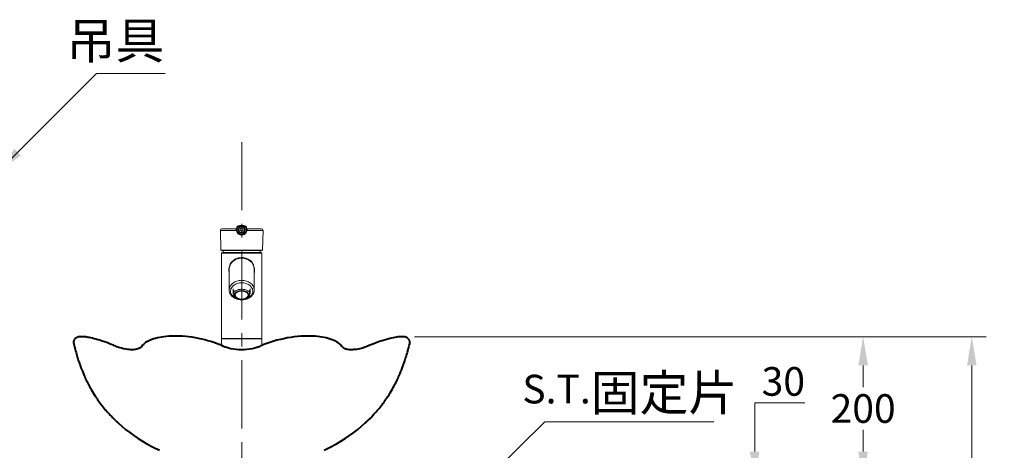
# Model space of a CAD drawing. Units: millimetres. Extents: x 11847 to 15396, y -1306 to 2134.
# Drawn here: x 12677 to 14052, y -253 to 349 of the extents above; entities that cross this region are included whole.
import ezdxf

# ---------------------------------------------------------------- set-up
doc = ezdxf.new("R2010")
doc.units = ezdxf.units.MM
doc.header["$LTSCALE"] = 3
doc.linetypes.add('CENTER', pattern=[50.8, 31.75, -6.35, 6.35, -6.35])
doc.linetypes.add('DASHED', pattern=[19.05, 12.7, -6.35])
doc.layers.get('0').update_dxf_attribs({"lineweight": 40})
for name, color, linetype, lineweight in [('BODY', 7, 'Continuous', 40), ('CEN', 1, 'CENTER', 9), ('dim', 2, 'Continuous', 13), ('fitting', 6, 'Continuous', 20), ('hidden', 3, 'DASHED', 20)]:
    doc.layers.add(name, color=color, linetype=linetype, lineweight=lineweight)
doc.styles.add('ad', font='txt.shx', dxfattribs={"height": 40, "bigfont": 'chineset.shx'})
doc.dimstyles.new('ad', dxfattribs={"dimtxt": 40, "dimasz": 40, "dimexe": 20, "dimexo": 15, "dimgap": 10, "dimtad": 1, "dimtih": 1, "dimtoh": 1, "dimdec": 0, "dimzin": 0, "dimdsep": 46, "dimtxsty": 'ad', "dimcen": 0, "dimclrd": 256, "dimclre": 256, "dimclrt": 256, "dimadec": 0, "dimazin": 0, "dimtfac": 1, "dimtdec": 0, "dimtmove": 0, "dimatfit": 3, "dimfxl": 0, "dimtolj": 1, "dimtzin": 0, "dimlwd": -1, "dimlwe": -1, "dimarcsym": 0})

# ---------------------------------------------------------------- blocks, each defined once
blk = doc.blocks.new('*D19')
at = {"layer": 'Defpoints', "color": 0}
for p in [(13606.9, -294.4), (13703.3, -294.4), (13606.9, -324.4)]:
    blk.add_point(p, dxfattribs=at)
at = {"layer": 'dim'}
for p, q in [((13703.3, -254.4), (13703.3, -186.4)), ((13703.3, -186.4), (13773.3, -186.4)), ((13621.9, -294.4), (13723.3, -294.4)), ((13703.3, -324.4), (13703.3, -294.4)), ((13621.9, -324.4), (13723.3, -324.4)), ((13703.3, -364.4), (13703.3, -404.4))]:
    blk.add_line(p, q, dxfattribs=at)
for points in [[(13696.6, -254.4), (13709.9, -254.4), (13703.3, -294.4)], [(13696.6, -364.4), (13709.9, -364.4), (13703.3, -324.4)]]:
    blk.add_solid(points, dxfattribs=at)
at = {"layer": 'dim', "insert": (13743.3, -156.4), "char_height": 40, "attachment_point": 5, "style": 'ad'}
blk.add_mtext('\\A1;30', dxfattribs=at)
blk = doc.blocks.new('NEW-A')
at = {"layer": 'hidden'}
h = blk.add_hatch(color=256, dxfattribs=at)
h.paths.add_polyline_path([(-6.7, -249.6), (-6.6, -249.5), (-6.4, -249.4), (-6.2, -249.4), (-6, -249.4), (-4.1, -242.5), (-4.7, -242.5)])
h.paths.add_polyline_path([(-3.8, -250.5), (-3.7, -250.5), (-3.7, -250.4), (-3.6, -250.3), (-3.5, -250.3), (-3.5, -250.2), (-3.6, -250.4), (-3.6, -250.4), (-4.1, -252.5), (-3.4, -252.5), (-2.1, -247.5), (-2.7, -247.5), (-2.7, -247.5), (-2.8, -247.6), (-2.9, -247.7), (-2.9, -247.8), (-3.4, -249.7), (-3.5, -249.7), (-3.5, -249.8), (-5.8, -249.8), (-5.9, -249.8), (-6.1, -249.9), (-6.3, -249.9), (-6.5, -250.1), (-6.6, -250.1), (-6.7, -250.2), (-6.9, -250.5), (-7, -250.6), (-7, -250.8), (-7.5, -252.5), (-6.8, -252.5), (-6.3, -250.7), (-6.2, -250.5)])
h.paths.add_polyline_path([(-1.5, -248.6), (-2, -250.6), (-2.1, -250.7), (-2.1, -250.9), (-2.1, -251.1), (-2.1, -251.2), (-2, -251.4), (-2, -251.5), (-1.9, -251.7), (-1.8, -251.8), (-1.7, -252), (-1.6, -252.1), (-1.5, -252.2), (-1.4, -252.3), (-1.2, -252.4), (-1, -252.4), (-0.9, -252.5), (-0.6, -252.5), (1.4, -252.5), (1.5, -251.8), (-1.2, -251.8), (-1.5, -251.6), (-1.5, -251.3), (-0.7, -248.3), (-0.6, -248.2), (2.3, -248.2), (2.3, -248.2), (2.4, -248.2), (2.5, -248.1), (2.5, -248), (2.6, -247.5), (-0.1, -247.5), (-0.4, -247.6), (-0.6, -247.6), (-0.8, -247.7), (-0.9, -247.8), (-1.1, -248), (-1.3, -248.2), (-1.4, -248.4)])
h.paths.add_polyline_path([(4.1, -247.6), (3.9, -247.7), (3.7, -247.8), (3.6, -247.9), (3.4, -248.1), (3.3, -248.3), (3.2, -248.5), (2.6, -250.7), (2.6, -250.9), (2.5, -251.1), (2.6, -251.2), (2.6, -251.4), (2.6, -251.5), (2.7, -251.7), (2.8, -251.8), (2.9, -252), (3, -252.1), (3.1, -252.2), (3.2, -252.3), (3.4, -252.4), (3.5, -252.4), (3.7, -252.5), (3.8, -252.5), (4, -252.5), (6.2, -252.5), (6.9, -249.9), (5.3, -249.9), (5.1, -250.2), (5.1, -250.3), (5.1, -250.3), (5.1, -250.4), (5.2, -250.5), (5.3, -250.6), (5.3, -250.6), (6.1, -250.6), (5.8, -251.7), (5.6, -251.8), (3.5, -251.8), (3.2, -251.6), (3.2, -251.4), (3.2, -251.3), (3.9, -248.3), (4.1, -248.2), (7.2, -248.2), (7.3, -248.2), (7.4, -248.1), (7.4, -248), (7.6, -247.5), (4.6, -247.5), (4.3, -247.5)])
at = {"layer": 'CEN', "ltscale": 0.5}
for p, q in [((0, 46.7), (0, -349.5)), ((-23.3, -80), (23.4, -80)), ((-43.3, -250), (43.3, -250))]:
    blk.add_line(p, q, dxfattribs=at)
at = {"layer": 'hidden'}
for p, q in [((-28, 0), (28, 0)), ((-28, -5), (-28, 0)), ((28, -5), (28, 0)), ((-28, -5), (0, -5)), ((-26, -5), (28, -5)), ((-26, -6.5), (-26, -5)), ((-26, -6.5), (0, -6.5)), ((26, -6.5), (-25, -6.5)), ((-25, -6.5), (-25, -8)), ((-25, -6.5), (-25, -8)), ((25, -8), (-25, -8)), ((-24.5, -12.5), (-24.5, -8)), ((24.5, -12.5), (-24.5, -12.5)), ((-19, -12.5), (-19, -27.5)), ((-18.2, -12.5), (-18.2, -28.2)), ((-12.3, -12.5), (-12.3, -8)), ((12.3, -12.5), (12.3, -8)), ((18.2, -12.5), (18.2, -28.2)), ((19, -12.5), (19, -27.5)), ((24.5, -12.5), (24.5, -8)), ((25, -6.5), (25, -8)), ((26, -6.5), (26, -5)), ((-28.5, -35.6), (-28.5, -45.6)), ((-24.2, -33.6), (-26.5, -33.6)), ((24.2, -31.5), (-24.2, -31.5)), ((-24.2, -49.5), (-24.2, -31.5)), ((-19, -27.5), (19, -27.5)), ((-19, -27.5), (-18, -28.5)), ((-18.6, -35.1), (-18.6, -47.6)), ((-18, -28.5), (18, -28.5)), ((-15.9, -28.5), (-15.9, -31.5)), ((-15.6, -35.1), (-15.6, -47.6)), ((-2, -35.6), (-2, -47.6)), ((2, -35.6), (2, -47.6)), ((15.6, -35.1), (15.6, -47.6)), ((15.9, -28.5), (15.9, -31.5)), ((19, -27.5), (18, -28.5)), ((18.6, -35.1), (18.6, -47.6)), ((24.2, -49.5), (24.2, -31.5)), ((24.2, -33.6), (26.5, -33.6)), ((28.5, -35.6), (28.5, -45.6)), ((-24.2, -47.6), (-26.5, -47.6)), ((-24.2, -49.5), (24.2, -49.5)), ((-20.5, -50.1), (-21, -49.6)), ((-20.5, -50), (-20.5, -53)), ((-20.5, -50.1), (20.5, -50.1)), ((-18.6, -47.6), (-15.6, -47.6)), ((-2, -47.6), (2, -47.6)), ((0, -48.1), (0, -200.4)), ((15.6, -47.6), (18.6, -47.6)), ((20.5, -50.1), (21, -49.6)), ((20.5, -50), (20.5, -53)), ((24.2, -47.6), (26.5, -47.6)), ((-18.5, -55), (18.5, -55)), ((-18, -55.5), (-18, -65.5)), ((-16.3, -67.5), (16.3, -67.5)), ((-15.9, -80), (-15.9, -68)), ((15.9, -68), (15.9, -80)), ((18, -55.5), (18, -65.5)), ((-15.9, -99), (-15.9, -209.5)), ((-2, -104.7), (-2, -108)), ((2, -104.7), (2, -108)), ((15.9, -99), (15.9, -209.5)), ((-28.5, -213.5), (-28.5, -223.5)), ((-24.2, -211.5), (-26.5, -211.5)), ((24.2, -209.5), (-24.2, -209.5)), ((-24.2, -227.5), (-24.2, -209.5)), ((-18.6, -213), (-18.6, -225.5)), ((-15.6, -213), (-15.6, -225.5)), ((-2, -213.5), (-2, -225.5)), ((2, -213.5), (2, -225.5)), ((15.6, -213), (15.6, -225.5)), ((18.6, -213), (18.6, -225.5)), ((24.2, -227.5), (24.2, -209.5)), ((24.2, -211.5), (26.5, -211.5)), ((28.5, -213.5), (28.5, -223.5)), ((-24.2, -225.5), (-26.5, -225.5)), ((-24.2, -227.5), (24.2, -227.5)), ((21.2, -232), (-21.2, -232)), ((-20.5, -228), (-21, -227.5)), ((-20.5, -228), (20.5, -228)), ((-20.5, -228), (-20.5, -232)), ((-18.6, -225.5), (-15.6, -225.5)), ((-2, -225.5), (2, -225.5)), ((15.6, -225.5), (18.6, -225.5)), ((20.5, -228), (21, -227.5)), ((20.5, -228), (20.5, -232)), ((24.2, -225.5), (26.5, -225.5)), ((-25.2, -235.8), (-27.5, -285)), ((25.2, -235.8), (27.5, -285)), ((-34.5, -286), (34.5, -286)), ((-34.5, -286), (-34.5, -291)), ((-26.4, -290.3), (-26.4, -286)), ((-22.9, -290.3), (-22.9, -286)), ((-2, -286), (-2, -304)), ((2, -286), (2, -304)), ((22.9, -290.3), (22.9, -286)), ((26.4, -290.3), (26.4, -286)), ((34.5, -286), (34.5, -291)), ((-2, -292), (-33.5, -292)), ((-28.2, -318.4), (-29.9, -292.9)), ((-22.1, -292), (-21.5, -305.1)), ((-20.1, -292), (-19.5, -305)), ((33.5, -292), (2, -292)), ((20.1, -292), (19.5, -305)), ((22.1, -292), (21.5, -305.1)), ((28.2, -318.4), (29.9, -292.9))]:
    blk.add_line(p, q, dxfattribs=at)
at = {"layer": 'hidden', "ltscale": 3}
for points in [[(-6.7, -249.6), (-6.6, -249.5), (-6.6, -249.5), (-6.5, -249.5), (-6.4, -249.4), (-6.3, -249.4), (-6.2, -249.4), (-6.1, -249.4), (-6, -249.4), (-4.1, -242.5), (-4.7, -242.5), (-6.7, -249.6), (-6.7, -249.6)], [(-7.5, -252.5), (-7, -250.8), (-7, -250.6), (-6.9, -250.5), (-6.8, -250.3), (-6.7, -250.2), (-6.6, -250.1), (-6.5, -250.1), (-6.4, -250), (-6.3, -249.9), (-6.1, -249.9), (-5.9, -249.8), (-5.8, -249.8), (-5.6, -249.8), (-3.6, -249.8), (-3.6, -249.8), (-3.5, -249.8), (-3.5, -249.8), (-3.5, -249.7), (-3.4, -249.7), (-3.4, -249.7), (-3.4, -249.6), (-3.4, -249.5), (-2.9, -247.8), (-2.9, -247.7), (-2.8, -247.7), (-2.8, -247.6), (-2.8, -247.6), (-2.8, -247.6), (-2.7, -247.5), (-2.7, -247.5), (-2.6, -247.5), (-2.1, -247.5), (-3.4, -252.5), (-4.1, -252.5), (-3.5, -250.2), (-3.5, -250.3), (-3.6, -250.3), (-3.6, -250.4), (-3.7, -250.4), (-3.7, -250.5), (-3.8, -250.5), (-3.8, -250.5), (-3.9, -250.5), (-6.1, -250.5), (-6.1, -250.5), (-6.2, -250.5), (-6.2, -250.5), (-6.3, -250.6), (-6.3, -250.6), (-6.3, -250.7), (-6.3, -250.7), (-6.4, -250.7), (-6.8, -252.5), (-7.5, -252.5), (-7.5, -252.5)], [(-0.6, -252.5), (-0.9, -252.5), (-1, -252.4), (-1.2, -252.4), (-1.4, -252.3), (-1.5, -252.2), (-1.6, -252.1), (-1.7, -252), (-1.8, -251.8), (-1.9, -251.7), (-2, -251.5), (-2, -251.4), (-2.1, -251.2), (-2.1, -251.1), (-2.1, -250.9), (-2.1, -250.7), (-2, -250.6), (-1.5, -248.6), (-1.4, -248.4), (-1.3, -248.2), (-1.1, -248), (-0.9, -247.8), (-0.8, -247.7), (-0.6, -247.6), (-0.4, -247.6), (-0.1, -247.5), (2.6, -247.5), (2.5, -248), (2.5, -248.1), (2.4, -248.1), (2.4, -248.2), (2.4, -248.2), (2.3, -248.2), (2.3, -248.2), (2.2, -248.2), (2.2, -248.2), (-0.5, -248.2), (-0.5, -248.2), (-0.6, -248.2), (-0.6, -248.2), (-0.6, -248.3), (-0.7, -248.3), (-0.7, -248.3), (-0.7, -248.4), (-0.7, -248.4), (-1.5, -251.2), (-1.5, -251.3), (-1.5, -251.4), (-1.5, -251.5), (-1.4, -251.6), (-1.4, -251.7), (-1.3, -251.7), (-1.2, -251.8), (-1.1, -251.8), (1.5, -251.8), (1.4, -252.5), (-0.6, -252.5), (-0.6, -252.5)], [(4, -252.5), (3.8, -252.5), (3.7, -252.5), (3.5, -252.4), (3.4, -252.4), (3.2, -252.3), (3.1, -252.2), (3, -252.1), (2.9, -252), (2.8, -251.8), (2.7, -251.7), (2.6, -251.5), (2.6, -251.4), (2.6, -251.2), (2.5, -251.1), (2.6, -250.9), (2.6, -250.7), (3.2, -248.5), (3.3, -248.3), (3.4, -248.1), (3.6, -247.9), (3.7, -247.8), (3.9, -247.7), (4.1, -247.6), (4.3, -247.5), (4.6, -247.5), (7.6, -247.5), (7.4, -248), (7.4, -248.1), (7.4, -248.1), (7.4, -248.2), (7.3, -248.2), (7.3, -248.2), (7.2, -248.2), (7.2, -248.2), (7.1, -248.2), (4.2, -248.2), (4.1, -248.2), (4.1, -248.2), (4, -248.3), (4, -248.3), (4, -248.3), (3.9, -248.4), (3.9, -248.4), (3.9, -248.4), (3.2, -251.2), (3.2, -251.3), (3.2, -251.4), (3.2, -251.5), (3.3, -251.6), (3.3, -251.7), (3.4, -251.7), (3.5, -251.8), (3.6, -251.8), (5.6, -251.8), (5.6, -251.8), (5.6, -251.8), (5.7, -251.8), (5.7, -251.7), (5.7, -251.7), (5.8, -251.7), (5.8, -251.7), (5.8, -251.6), (6.1, -250.6), (5.4, -250.6), (5.3, -250.6), (5.3, -250.6), (5.2, -250.5), (5.2, -250.5), (5.1, -250.4), (5.1, -250.3), (5.1, -250.3), (5.1, -250.2), (5.3, -249.9), (6.9, -249.9), (6.2, -252.5), (4, -252.5), (4, -252.5)]]:
    blk.add_lwpolyline(points, dxfattribs=at)
at = {"layer": 'hidden'}
for centre, radius, start, end in [((-26.5, -35.6), 2, 90, 180), ((-17.1, -35.1), 1.5, 0, 180), ((0, -35.6), 2, 0, 180), ((17.1, -35.1), 1.5, 0, 180), ((26.5, -35.6), 2, 0, 90), ((-26.5, -45.6), 2, 180, 270), ((-18.5, -53), 2, 180, 270), ((18.5, -53), 2, 270, 0), ((26.5, -45.6), 2, 270, 0), ((0, -80), 24.8, 136.6582, 43.3418), ((-17.1, -62.9), 2, 115.2349, 212.7991), ((-18.5, -55.5), 0.5, 0, 90), ((-16, -65.5), 2, 180, 261.3731), ((-16.4, -68), 0.5, 0, 81.3731), ((16.4, -68), 0.5, 98.6269, 180), ((16, -65.5), 2, 278.6269, 0), ((18.5, -55.5), 0.5, 90, 180), ((18.5, -55.5), 0.5, 90, 180), ((17.1, -62.9), 2, 327.2009, 64.7651), ((-24.2, -80), 2, 102.2009, 257.7991), ((0, -80), 15.9, 180, 0), ((24.2, -80), 2, 282.2009, 77.7991), ((-17.1, -97.1), 2, 147.2009, 302.7991), ((17.1, -97.1), 2, 237.2009, 32.7991), ((0, -108), 2, 180, 0), ((-26.5, -213.5), 2, 90, 180), ((-17.1, -213), 1.5, 0, 180), ((0, -213.5), 2, 0, 180), ((17.1, -213), 1.5, 0, 180), ((26.5, -213.5), 2, 0, 90), ((-26.5, -223.5), 2, 180, 270), ((-21.2, -236), 4, 90, 177.3493), ((21.2, -236), 4, 2.6507, 90), ((26.5, -223.5), 2, 270, 0), ((-28.5, -285), 1, 270, 357.3493), ((28.5, -285), 1, 182.5562, 270), ((-33.5, -291), 1, 180, 270), ((-30.9, -293), 1, 4, 90), ((-24.7, -290.3), 1.73, 180, 0), ((24.7, -290.3), 1.73, 180, 0), ((30.9, -293), 1, 90, 176), ((33.5, -291), 1, 270, 0), ((-20.5, -305), 1, 182.8307, 2.8307), ((0, -304), 2, 180, 0), ((20.5, -305), 1, 177.1693, 357.1693), ((-18.2, -317.7), 10, 184, 268.2345), ((0, 272), 600, 268.2345, 271.7655), ((18.2, -317.7), 10, 271.7655, 356)]:
    blk.add_arc(centre, radius, start, end, dxfattribs=at)
blk = doc.blocks.new('*D29')
at = {"layer": 'Defpoints', "color": 0}
for p in [(13213.3, -94), (13606.9, -294.4), (13854.7, -294.4)]:
    blk.add_point(p, dxfattribs=at)
at = {"layer": 'dim'}
for p, q in [((13228.3, -94), (13874.7, -94)), ((13854.7, -134), (13854.7, -164.2)), ((13854.7, -254.4), (13854.7, -224.2)), ((13621.9, -294.4), (13874.7, -294.4))]:
    blk.add_line(p, q, dxfattribs=at)
for points in [[(13848, -134), (13861.4, -134), (13854.7, -94)], [(13848, -254.4), (13861.4, -254.4), (13854.7, -294.4)]]:
    blk.add_solid(points, dxfattribs=at)
at = {"layer": 'dim', "insert": (13854.7, -194.2), "char_height": 40, "attachment_point": 5, "style": 'ad'}
blk.add_mtext('\\A1;200', dxfattribs=at)
blk = doc.blocks.new('*D30')
at = {"layer": 'Defpoints', "color": 0}
for p in [(13228.3, -94), (13606.9, -944.4), (14006.4, -944.4)]:
    blk.add_point(p, dxfattribs=at)
at = {"layer": 'dim'}
for p, q in [((13243.3, -94), (14026.4, -94)), ((14006.4, -134), (14006.4, -489.2)), ((14006.4, -904.4), (14006.4, -549.2)), ((13621.9, -944.4), (14026.4, -944.4))]:
    blk.add_line(p, q, dxfattribs=at)
for points in [[(13999.8, -134), (14013.1, -134), (14006.4, -94)], [(13999.8, -904.4), (14013.1, -904.4), (14006.4, -944.4)]]:
    blk.add_solid(points, dxfattribs=at)
at = {"layer": 'dim', "insert": (14006.4, -519.2), "char_height": 40, "attachment_point": 5, "style": 'ad'}
blk.add_mtext('\\A1;850', dxfattribs=at)

msp = doc.modelspace()

# ---------------------------------------------------------------- linework, layer by layer
at = {"layer": 'BODY'}
for p, q in [((12755.1, -96), (12754.5, -96.5)), ((12755.6, -95.6), (12755.1, -96)), ((12756.1, -95.3), (12755.6, -95.6)), ((12756.6, -95.1), (12756.1, -95.3)), ((12757.1, -94.9), (12756.6, -95.1)), ((12757.6, -94.7), (12757.1, -94.9)), ((12758.2, -94.5), (12757.6, -94.7)), ((12759, -94.3), (12758.2, -94.5)), ((12759.8, -94.1), (12759, -94.3)), ((12760.7, -94), (12759.8, -94.1)), ((12761.6, -93.9), (12760.7, -94)), ((12762.6, -93.9), (12761.6, -93.9)), ((12763.5, -93.9), (12762.6, -93.9)), ((12764.3, -93.9), (12763.5, -93.9)), ((12765, -93.9), (12764.3, -93.9)), ((12765.5, -93.9), (12765, -93.9)), ((12766, -94), (12765.5, -93.9)), ((12766.9, -94), (12766, -94)), ((12768.1, -94.2), (12766.9, -94)), ((12769.4, -94.3), (12768.1, -94.2)), ((12770.9, -94.6), (12769.4, -94.3)), ((12772.6, -94.9), (12770.9, -94.6)), ((12774.6, -95.2), (12772.6, -94.9)), ((12776.4, -95.6), (12774.6, -95.2)), ((12778.4, -96.1), (12776.4, -95.6)), ((12780.7, -96.7), (12778.4, -96.1)), ((12869.4, -95.6), (12866.5, -96.3)), ((12872.4, -94.9), (12869.4, -95.6)), ((12875.4, -94.4), (12872.4, -94.9)), ((12878.4, -94), (12875.4, -94.4)), ((12881.7, -93.6), (12878.4, -94)), ((12885.1, -93.4), (12881.7, -93.6)), ((12888.6, -93.2), (12885.1, -93.4)), ((12892.3, -93.1), (12888.6, -93.2)), ((12896.2, -93.1), (12892.3, -93.1)), ((12900.2, -93.2), (12896.2, -93.1)), ((12904.4, -93.4), (12900.2, -93.2)), ((12908.8, -93.8), (12904.4, -93.4)), ((12913.2, -94.2), (12908.8, -93.8)), ((12917.7, -94.8), (12913.2, -94.2)), ((12922.3, -95.6), (12917.7, -94.8)), ((12926.8, -96.4), (12922.3, -95.6)), ((13050.5, -95.7), (13045.7, -96.7)), ((13055.4, -94.9), (13050.5, -95.7)), ((13060.2, -94.3), (13055.4, -94.9)), ((13064.8, -93.8), (13060.2, -94.3)), ((13069.4, -93.4), (13064.8, -93.8)), ((13073.7, -93.2), (13069.4, -93.4)), ((13077.9, -93.1), (13073.7, -93.2)), ((13081.9, -93.1), (13077.9, -93.1)), ((13085.7, -93.2), (13081.9, -93.1)), ((13089.3, -93.4), (13085.7, -93.2)), ((13092.7, -93.7), (13089.3, -93.4)), ((13096, -94.1), (13092.7, -93.7)), ((13099, -94.5), (13096, -94.1)), ((13101.9, -95), (13099, -94.5)), ((13104.8, -95.6), (13101.9, -95)), ((13107.7, -96.4), (13104.8, -95.6)), ((13196.2, -95.9), (13193.6, -96.6)), ((13198.5, -95.4), (13196.2, -95.9)), ((13200.7, -95), (13198.5, -95.4)), ((13203, -94.6), (13200.7, -95)), ((13205.1, -94.3), (13203, -94.6)), ((13206.9, -94.1), (13205.1, -94.3)), ((13208.6, -93.9), (13206.9, -94.1)), ((13210.3, -93.9), (13208.6, -93.9)), ((13211.8, -93.9), (13210.3, -93.9)), ((13213.3, -94), (13211.8, -93.9)), ((13214.7, -94.2), (13213.3, -94)), ((13216.1, -94.6), (13214.7, -94.2)), ((13217.5, -95.2), (13216.1, -94.6)), ((13218.6, -95.9), (13217.5, -95.2)), ((13219.6, -96.7), (13218.6, -95.9)), ((12752.2, -100.7), (12752.1, -101.6)), ((12752.1, -101.6), (12752.2, -102.7)), ((12752.4, -99.9), (12752.2, -100.7)), ((12752.2, -102.7), (12752.4, -103.8)), ((12752.3, -102.7), (12752.3, -103.5)), ((12752.3, -103.5), (12752.4, -103.8)), ((12752.6, -99.1), (12752.4, -99.9)), ((12752.4, -103.9), (12752.9, -106)), ((12752.9, -98.5), (12752.6, -99.1)), ((12753.2, -98), (12752.9, -98.5)), ((12752.9, -106), (12753.4, -107.9)), ((12753.5, -97.6), (12753.2, -98)), ((12753.4, -107.9), (12753.8, -109.5)), ((12753.8, -97.2), (12753.5, -97.6)), ((12754, -96.9), (12753.8, -97.2)), ((12753.8, -109.5), (12754.1, -110.6)), ((12754.5, -96.5), (12754, -96.9)), ((12783.2, -97.3), (12780.7, -96.7)), ((12785.9, -98.1), (12783.2, -97.3)), ((12788.8, -99), (12785.9, -98.1)), ((12792, -100), (12788.8, -99)), ((12795.2, -101.1), (12792, -100)), ((12798.4, -102.2), (12795.2, -101.1)), ((12801.6, -103.4), (12798.4, -102.2)), ((12804.7, -104.6), (12801.6, -103.4)), ((12807.8, -105.8), (12804.7, -104.6)), ((12809.5, -106.5), (12807.8, -105.8)), ((12811.2, -107.2), (12809.5, -106.5)), ((12812.8, -107.9), (12811.2, -107.2)), ((12814.2, -108.5), (12812.8, -107.9)), ((12815.5, -109), (12814.2, -108.5)), ((12817.2, -109.5), (12815.5, -109)), ((12818.9, -109.9), (12817.2, -109.5)), ((12820.5, -110.3), (12818.9, -109.9)), ((12844.8, -109.7), (12844.2, -110)), ((12845.3, -109.3), (12844.8, -109.7)), ((12845.9, -108.9), (12845.3, -109.3)), ((12846.4, -108.4), (12845.9, -108.9)), ((12846.8, -107.9), (12846.4, -108.4)), ((12847.3, -107.3), (12846.8, -107.9)), ((12848.4, -105.9), (12847.3, -107.3)), ((12849.7, -104.6), (12848.4, -105.9)), ((12851.1, -103.3), (12849.7, -104.6)), ((12852.6, -102.2), (12851.1, -103.3)), ((12854.3, -101.1), (12852.6, -102.2)), ((12856.1, -100.2), (12854.3, -101.1)), ((12857.9, -99.3), (12856.1, -100.2)), ((12860.7, -98.1), (12857.9, -99.3)), ((12863.6, -97.1), (12860.7, -98.1)), ((12866.5, -96.3), (12863.6, -97.1)), ((12931.2, -97.3), (12926.8, -96.4)), ((12935.6, -98.3), (12931.2, -97.3)), ((12939.8, -99.5), (12935.6, -98.3)), ((12943.9, -100.6), (12939.8, -99.5)), ((12947.8, -101.9), (12943.9, -100.6)), ((12951.6, -103.3), (12947.8, -101.9)), ((12954.3, -104.3), (12951.6, -103.3)), ((12956.8, -105.3), (12954.3, -104.3)), ((12959.3, -106.4), (12956.8, -105.3)), ((12961.7, -107.5), (12959.3, -106.4)), ((12963.8, -108.4), (12961.7, -107.5)), ((12966, -109.2), (12963.8, -108.4)), ((12968.5, -109.8), (12966, -109.2)), ((12972, -110.7), (12968.5, -109.8)), ((13005.2, -109.9), (13001.6, -110.7)), ((13006.7, -109.5), (13005.2, -109.9)), ((13008.3, -109), (13006.7, -109.5)), ((13009.8, -108.5), (13008.3, -109)), ((13011.2, -108), (13009.8, -108.5)), ((13012.6, -107.3), (13011.2, -108)), ((13015.1, -106.1), (13012.6, -107.3)), ((13017.8, -105), (13015.1, -106.1)), ((13020.5, -103.9), (13017.8, -105)), ((13023.3, -102.9), (13020.5, -103.9)), ((13027.5, -101.4), (13023.3, -102.9)), ((13031.8, -100.1), (13027.5, -101.4)), ((13036.2, -98.9), (13031.8, -100.1)), ((13040.9, -97.7), (13036.2, -98.9)), ((13045.7, -96.7), (13040.9, -97.7)), ((13110.5, -97.2), (13107.7, -96.4)), ((13113.2, -98.1), (13110.5, -97.2)), ((13115.8, -99.2), (13113.2, -98.1)), ((13118.3, -100.4), (13115.8, -99.2)), ((13120, -101.4), (13118.3, -100.4)), ((13121.7, -102.5), (13120, -101.4)), ((13123.2, -103.6), (13121.7, -102.5)), ((13124.1, -104.3), (13123.2, -103.6)), ((13124.9, -105.1), (13124.1, -104.3)), ((13125.7, -105.9), (13124.9, -105.1)), ((13126.4, -106.8), (13125.7, -105.9)), ((13127, -107.6), (13126.4, -106.8)), ((13127.5, -108.3), (13127, -107.6)), ((13128.5, -109.2), (13127.5, -108.3)), ((13129.8, -110), (13128.5, -109.2)), ((13155.4, -109.8), (13153.6, -110.3)), ((13157.2, -109.3), (13155.4, -109.8)), ((13159, -108.7), (13157.2, -109.3)), ((13160.9, -108), (13159, -108.7)), ((13162.5, -107.3), (13160.9, -108)), ((13164.2, -106.5), (13162.5, -107.3)), ((13166, -105.8), (13164.2, -106.5)), ((13167.7, -105.1), (13166, -105.8)), ((13169.5, -104.4), (13167.7, -105.1)), ((13171.3, -103.7), (13169.5, -104.4)), ((13174.8, -102.4), (13171.3, -103.7)), ((13178.2, -101.2), (13174.8, -102.4)), ((13181.3, -100.2), (13178.2, -101.2)), ((13184.3, -99.2), (13181.3, -100.2)), ((13187.7, -98.2), (13184.3, -99.2)), ((13190.8, -97.3), (13187.7, -98.2)), ((13193.6, -96.6), (13190.8, -97.3)), ((13220.5, -97.8), (13219.6, -96.7)), ((13219.8, -110.5), (13220.1, -109.5)), ((13220.1, -109.5), (13220.5, -107.9)), ((13221.2, -99), (13220.5, -97.8)), ((13220.5, -107.9), (13220.9, -106)), ((13220.9, -106), (13221.5, -103.9)), ((13221.3, -99.3), (13221.2, -99)), ((13221.4, -99.6), (13221.3, -99.3)), ((13221.5, -100), (13221.4, -99.6)), ((13221.6, -100.5), (13221.5, -100)), ((13221.5, -103.8), (13221.7, -102.8)), ((13221.5, -103.8), (13221.5, -103.9)), ((13221.7, -101.1), (13221.6, -100.5)), ((13221.7, -101.9), (13221.7, -101.1)), ((13221.7, -102.8), (13221.7, -101.9)), ((12754.1, -110.6), (12754.3, -111.4)), ((12754.3, -111.4), (12754.5, -112.1)), ((12754.5, -112.1), (12754.6, -112.6)), ((12754.6, -112.6), (12754.8, -113.1)), ((12754.8, -113.1), (12755, -113.8)), ((12755, -113.8), (12755.2, -114.5)), ((12755.2, -114.5), (12755.6, -116)), ((12755.6, -116), (12756.1, -117.8)), ((12756.1, -117.8), (12756.7, -119.8)), ((12756.7, -119.8), (12757.2, -121.5)), ((12757.2, -121.5), (12757.8, -123.3)), ((12757.8, -123.3), (12758.3, -125)), ((12822, -110.7), (12820.5, -110.3)), ((12823.5, -111), (12822, -110.7)), ((12825.8, -111.5), (12823.5, -111)), ((12828, -111.8), (12825.8, -111.5)), ((12829.9, -112), (12828, -111.8)), ((12832, -112.1), (12829.9, -112)), ((12834, -112.2), (12832, -112.1)), ((12835.8, -112.1), (12834, -112.2)), ((12837.5, -112), (12835.8, -112.1)), ((12839.2, -111.7), (12837.5, -112)), ((12840.6, -111.4), (12839.2, -111.7)), ((12842.1, -110.9), (12840.6, -111.4)), ((12843.5, -110.3), (12842.1, -110.9)), ((12844.2, -110), (12843.5, -110.3)), ((12975.6, -111.3), (12972, -110.7)), ((12979.3, -111.8), (12975.6, -111.3)), ((12983, -112.1), (12979.3, -111.8)), ((12986.8, -112.2), (12983, -112.1)), ((12990.6, -112.1), (12986.8, -112.2)), ((12994.3, -111.8), (12990.6, -112.1)), ((12997.9, -111.4), (12994.3, -111.8)), ((13001.6, -110.7), (12997.9, -111.4)), ((13131.2, -110.7), (13129.8, -110)), ((13132.6, -111.2), (13131.2, -110.7)), ((13134.1, -111.6), (13132.6, -111.2)), ((13135.7, -111.9), (13134.1, -111.6)), ((13137.3, -112.1), (13135.7, -111.9)), ((13138.9, -112.2), (13137.3, -112.1)), ((13140.5, -112.2), (13138.9, -112.2)), ((13142.1, -112.1), (13140.5, -112.2)), ((13143.7, -112), (13142.1, -112.1)), ((13145.4, -111.8), (13143.7, -112)), ((13147.4, -111.6), (13145.4, -111.8)), ((13149.6, -111.2), (13147.4, -111.6)), ((13152, -110.7), (13149.6, -111.2)), ((13153.6, -110.3), (13152, -110.7)), ((13215.8, -124.1), (13216.5, -121.9)), ((13216.5, -121.9), (13217.2, -119.6)), ((13217.2, -119.6), (13217.8, -117.5)), ((13217.8, -117.5), (13218.3, -115.7)), ((13218.3, -115.7), (13218.8, -114.2)), ((13218.8, -114.2), (13219.1, -113)), ((13219.1, -113), (13219.2, -112.5)), ((13219.2, -112.5), (13219.4, -112)), ((13219.4, -112), (13219.6, -111.4)), ((13219.6, -111.4), (13219.8, -110.5)), ((12758.3, -125), (12758.8, -126.5)), ((12758.8, -126.5), (12759.3, -127.9)), ((12759.3, -127.9), (12759.7, -129.1)), ((12759.7, -129.1), (12760, -130.1)), ((12760, -130.1), (12760.4, -131)), ((12760.4, -131), (12760.6, -131.8)), ((12760.6, -131.8), (12760.9, -132.7)), ((12760.9, -132.7), (12761.3, -133.6)), ((12761.3, -133.6), (12761.6, -134.7)), ((12761.6, -134.7), (12762, -135.7)), ((12762, -135.7), (12762.5, -137.1)), ((12762.5, -137.1), (12763.1, -138.5)), ((13211, -137.8), (13211.5, -136.5)), ((13211.5, -136.5), (13212, -135.3)), ((13212, -135.3), (13212.4, -134.1)), ((13212.4, -134.1), (13212.8, -133.1)), ((13212.8, -133.1), (13213.1, -132.1)), ((13213.1, -132.1), (13213.4, -131.2)), ((13213.4, -131.2), (13213.8, -130.2)), ((13213.8, -130.2), (13214.2, -129.1)), ((13214.2, -129.1), (13214.7, -127.6)), ((13214.7, -127.6), (13215.2, -126)), ((13215.2, -126), (13215.8, -124.1)), ((12763.1, -138.5), (12763.7, -140.1)), ((12763.7, -140.1), (12764.5, -142)), ((12764.5, -142), (12765, -143.2)), ((12765, -143.2), (12765.5, -144.5)), ((12765.5, -144.5), (12766, -145.8)), ((12766, -145.8), (12766.6, -147)), ((12766.6, -147), (12767, -148)), ((12767, -148), (12767.2, -148.5)), ((12767.2, -148.5), (12767.4, -149)), ((12767.4, -149), (12767.6, -149.4)), ((12767.6, -149.4), (12767.8, -149.8)), ((12767.8, -149.8), (12768, -150.3)), ((12768, -150.3), (12768.5, -151.5)), ((13205.3, -151.6), (13205.8, -150.4)), ((13205.8, -150.4), (13206.1, -149.8)), ((13206.1, -149.8), (13206.3, -149.3)), ((13206.3, -149.3), (13206.5, -148.8)), ((13206.5, -148.8), (13206.8, -148.2)), ((13206.8, -148.2), (13207.1, -147.4)), ((13207.1, -147.4), (13207.6, -146.4)), ((13207.6, -146.4), (13208.1, -145.1)), ((13208.1, -145.1), (13208.6, -143.9)), ((13208.6, -143.9), (13209.1, -142.7)), ((13209.1, -142.7), (13209.8, -140.9)), ((13209.8, -140.9), (13210.5, -139.2)), ((13210.5, -139.2), (13211, -137.8)), ((12768.5, -151.5), (12769.2, -152.8)), ((12769.2, -152.8), (12769.9, -154.4)), ((12769.9, -154.4), (12770.8, -156.2)), ((12770.8, -156.2), (12772, -158.7)), ((12772, -158.7), (12773.1, -160.8)), ((12773.1, -160.8), (12774, -162.5)), ((12774, -162.5), (12774.9, -164.2)), ((12774.9, -164.2), (12775.8, -165.8)), ((13198.5, -165.1), (13199.8, -162.7)), ((13199.8, -162.7), (13200.3, -161.7)), ((13200.3, -161.7), (13200.8, -160.7)), ((13200.8, -160.7), (13201.4, -159.6)), ((13201.4, -159.6), (13202.1, -158.2)), ((13202.1, -158.2), (13203.1, -156.2)), ((13203.1, -156.2), (13203.9, -154.5)), ((13203.9, -154.5), (13204.6, -152.9)), ((13204.6, -152.9), (13205.3, -151.6)), ((12775.8, -165.8), (12776.7, -167.5)), ((12776.7, -167.5), (12778, -169.8)), ((12778, -169.8), (12779.5, -172.2)), ((12779.5, -172.2), (12781, -174.6)), ((12781, -174.6), (12782.5, -177)), ((12782.5, -177), (12783.2, -178.1)), ((12783.2, -178.1), (12783.8, -179)), ((13190, -179.1), (13190.5, -178.3)), ((13190.5, -178.3), (13191.1, -177.3)), ((13191.1, -177.3), (13192.7, -174.9)), ((13192.7, -174.9), (13194.3, -172.4)), ((13194.3, -172.4), (13195.8, -169.9)), ((13195.8, -169.9), (13197.1, -167.5)), ((13197.1, -167.5), (13198.5, -165.1)), ((12783.8, -179), (12784.4, -179.8)), ((12784.4, -179.8), (12785, -180.7)), ((12785, -180.7), (12785.7, -181.8)), ((12785.7, -181.8), (12786.6, -183)), ((12786.6, -183), (12788, -184.9)), ((12788, -184.9), (12789.4, -186.9)), ((12789.4, -186.9), (12790.6, -188.5)), ((12790.6, -188.5), (12791.6, -189.8)), ((12791.6, -189.8), (12792.8, -191.3)), ((12792.8, -191.3), (12794.1, -192.9)), ((13178.8, -194.1), (13180.1, -192.5)), ((13180.1, -192.5), (13181.3, -191)), ((13181.3, -191), (13182.4, -189.6)), ((13182.4, -189.6), (13183.4, -188.3)), ((13183.4, -188.3), (13184.1, -187.4)), ((13184.1, -187.4), (13184.9, -186.3)), ((13184.9, -186.3), (13185.8, -185)), ((13185.8, -185), (13186.7, -183.8)), ((13186.7, -183.8), (13187.5, -182.7)), ((13187.5, -182.7), (13188.3, -181.6)), ((13188.3, -181.6), (13188.9, -180.6)), ((13188.9, -180.6), (13189.5, -179.8)), ((13189.5, -179.8), (13190, -179.1)), ((12794.1, -192.9), (12795.5, -194.6)), ((12795.5, -194.6), (12796.5, -195.9)), ((12796.5, -195.9), (12797.6, -197.1)), ((12797.6, -197.1), (12798.7, -198.3)), ((12798.7, -198.3), (12799.7, -199.5)), ((12799.7, -199.5), (12800.6, -200.4)), ((12800.6, -200.4), (12801.4, -201.4)), ((12801.4, -201.4), (12802.3, -202.3)), ((12802.3, -202.3), (12803.2, -203.4)), ((12803.2, -203.4), (12804.3, -204.4)), ((12804.3, -204.4), (12805.4, -205.6)), ((12805.4, -205.6), (12806.4, -206.6)), ((13167.1, -207), (13168, -206.1)), ((13168, -206.1), (13169, -205)), ((13169, -205), (13170.1, -203.9)), ((13170.1, -203.9), (13171.1, -202.8)), ((13171.1, -202.8), (13172.1, -201.8)), ((13172.1, -201.8), (13173, -200.8)), ((13173, -200.8), (13173.8, -199.9)), ((13173.8, -199.9), (13174.8, -198.8)), ((13174.8, -198.8), (13176.1, -197.2)), ((13176.1, -197.2), (13177.5, -195.7)), ((13177.5, -195.7), (13178.8, -194.1)), ((12806.4, -206.6), (12807.2, -207.5)), ((12807.2, -207.5), (12808.2, -208.4)), ((12808.2, -208.4), (12809.2, -209.4)), ((12809.2, -209.4), (12809.8, -209.9)), ((12809.8, -209.9), (12810.3, -210.5)), ((12810.3, -210.5), (12810.8, -210.9)), ((12810.8, -210.9), (12811.1, -211.2)), ((12811.1, -211.2), (12811.3, -211.5)), ((12811.3, -211.5), (12811.5, -211.6)), ((12811.5, -211.6), (12811.8, -211.8)), ((12811.8, -211.8), (12812, -212.1)), ((12812, -212.1), (12812.3, -212.4)), ((12812.3, -212.4), (12812.6, -212.7)), ((12812.6, -212.7), (12813, -213)), ((12813, -213), (12813.3, -213.3)), ((12813.3, -213.3), (12813.8, -213.7)), ((12813.8, -213.7), (12814.1, -214.1)), ((12814.1, -214.1), (12814.5, -214.4)), ((12814.5, -214.4), (12814.7, -214.6)), ((12814.7, -214.6), (12814.9, -214.8)), ((12814.9, -214.8), (12819.4, -218.9)), ((12819.4, -218.9), (12824.9, -223.5)), ((13149, -223.5), (13154.4, -218.9)), ((13154.4, -218.9), (13159, -214.8)), ((13159, -214.8), (13159.1, -214.6)), ((13159.1, -214.6), (13159.4, -214.4)), ((13159.4, -214.4), (13159.7, -214.1)), ((13159.7, -214.1), (13160.1, -213.7)), ((13160.1, -213.7), (13160.5, -213.3)), ((13160.5, -213.3), (13160.9, -213)), ((13160.9, -213), (13161.2, -212.7)), ((13161.2, -212.7), (13161.5, -212.4)), ((13161.5, -212.4), (13161.8, -212.1)), ((13161.8, -212.1), (13162.1, -211.8)), ((13162.1, -211.8), (13162.3, -211.6)), ((13162.3, -211.6), (13162.5, -211.5)), ((13162.5, -211.5), (13162.7, -211.2)), ((13162.7, -211.2), (13163.1, -210.9)), ((13163.1, -210.9), (13164.1, -209.9)), ((13164.1, -209.9), (13165.2, -208.9)), ((13165.2, -208.9), (13166.2, -207.9)), ((13166.2, -207.9), (13167.1, -207)), ((12824.9, -223.5), (12830.5, -227.9)), ((12830.5, -227.9), (12836.3, -232.1)), ((12836.3, -232.1), (12842.3, -236.1)), ((13131.6, -236.1), (13137.5, -232.1)), ((13137.5, -232.1), (13143.3, -227.9)), ((13143.3, -227.9), (13149, -223.5)), ((12842.3, -236.1), (12848.3, -239.9)), ((12848.3, -239.9), (12854.5, -243.5)), ((12854.5, -243.5), (12863.2, -248.2)), ((13110.7, -248.2), (13119.3, -243.5)), ((13119.3, -243.5), (13125.5, -239.9)), ((13125.5, -239.9), (13131.6, -236.1)), ((12863.2, -248.2), (12872, -252.6)), ((13101.9, -252.6), (13110.7, -248.2))]:
    msp.add_line(p, q, dxfattribs=at)
at = {"layer": 'CEN', "linetype": 'CENTER'}
msp.add_line((12986.9, 177.9), (12986.9, -599.7), dxfattribs=at)
at = {"layer": 'fitting'}
for p, q in [((12959.2, 56.6), (12979.5, 56.6)), ((12981.2, 58.5), (12980.3, 59)), ((12985.4, 60.5), (12985.6, 61.5)), ((12988.4, 60.5), (12988.2, 61.5)), ((12992.6, 58.5), (12993.5, 59)), ((12994.3, 56.6), (13014.7, 56.6)), ((12957.2, 54.5), (12957.9, 27.2)), ((12957.2, 54.5), (12979.5, 54.5)), ((12994.4, 54.5), (13016.7, 54.5)), ((13015.9, 27.2), (13016.7, 54.5)), ((12957.9, 27.2), (12957.9, 27.1)), ((12957.9, 27.1), (13015.9, 27.1)), ((12958.4, 26.6), (13015.4, 26.6)), ((12958.9, 22.6), (12958.9, -96.4)), ((12958.9, 22.6), (12986.9, 22.6)), ((12959.9, 23.6), (12986.9, 23.6)), ((12961.1, 26.6), (12960.9, 23.6)), ((12986.9, 23.6), (13013.9, 23.6)), ((12986.9, 22.6), (13014.9, 22.6)), ((13012.9, 23.6), (13012.8, 26.6)), ((13014.9, -96.4), (13014.9, 22.6)), ((13015.9, 27.1), (13015.9, 27.2)), ((12969.4, -0.7), (12969.4, -28.8)), ((13004.4, -28.8), (13004.4, -0.7)), ((12974.9, -27.2), (12974.9, -31.9)), ((12998.9, -31.9), (12998.9, -27.2)), ((12975.9, -28.9), (12975.9, -32.1)), ((12997.9, -28.9), (12997.9, -32.1)), ((12958.9, -96.4), (12986.9, -96.4)), ((12958.9, -96.9), (12986.9, -96.9)), ((12958.9, -96.9), (12958.9, -106.2)), ((12986.9, -96.4), (13014.9, -96.4)), ((12986.9, -96.9), (13014.9, -96.9)), ((13014.9, -106.2), (13014.9, -96.9))]:
    msp.add_line(p, q, dxfattribs=at)
for points in [[(12957.9, 27.1), (12957.9, 27.1), (12957.9, 27), (12958, 26.8), (12958.1, 26.7), (12958.3, 26.6), (12958.4, 26.6)], [(12960.9, 23.6), (12961.1, 23.6), (12961.7, 23.6), (12962.8, 23.6), (12963.5, 23.6), (12964.3, 23.6), (12965.2, 23.6), (12966.8, 23.6), (12968.5, 23.6), (12970.5, 23.6), (12972.6, 23.6), (12974.9, 23.6), (12977.4, 23.6), (12979.2, 23.6), (12981.1, 23.6), (12983, 23.6), (12985, 23.6), (12986.9, 23.6)], [(12969.4, -4.3), (12969.1, -2.6), (12969.1, -0.8), (12969.1, 1), (12969.4, 2.7), (12969.7, 4.4), (12970.3, 6), (12971, 7.6), (12972.3, 9.6), (12973.9, 11.5), (12975.3, 12.7), (12976.8, 13.8), (12978.4, 14.7), (12980.3, 15.4), (12982.2, 16), (12984.2, 16.4), (12985.6, 16.5), (12986.9, 16.6)], [(12986.9, 15.6), (12985, 15.5), (12983.2, 15.3), (12981.3, 14.8), (12979.6, 14.2), (12977.9, 13.5), (12976.4, 12.6), (12974.9, 11.5), (12973.6, 10.2), (12972.4, 8.8), (12971.5, 7.5), (12970.8, 6.1), (12970.6, 5.7)], [(12986.9, 16.6), (12988.8, 16.5), (12990.7, 16.2), (12992.5, 15.8), (12994.3, 15.2), (12996, 14.4), (12997.5, 13.5), (12999, 12.3), (13000.4, 11.1), (13001.6, 9.6), (13002.6, 8), (13003.5, 6.2), (13004.1, 4.3), (13004.5, 2.6), (13004.7, 0.8), (13004.8, -1.1), (13004.6, -3.6), (13004.5, -4.2)], [(13003.3, 5.4), (13003.1, 5.9), (13002.1, 7.8), (13000.9, 9.6), (12999.1, 11.3), (12997.1, 12.8), (12995.5, 13.7), (12993.7, 14.5), (12991.8, 15), (12989.4, 15.5), (12986.9, 15.6)], [(13015.4, 26.6), (13015.6, 26.6), (13015.7, 26.7), (13015.8, 26.7)], [(13015.8, 26.7), (13015.9, 26.8), (13015.9, 27), (13015.9, 27.1), (13015.9, 27.1)], [(12970.6, 5.7), (12970.2, 4.6), (12969.8, 3), (12969.5, 1.3), (12969.4, -0.3), (12969.4, -0.7)], [(13004.4, -0.7), (13004.4, -0.4), (13004.3, 1.2), (13004.1, 2.8), (13003.7, 4.4), (13003.3, 5.4)], [(12969.6, -30.6), (12969.9, -31.9), (12970.4, -33.4), (12971.2, -34.7), (12972.3, -36.3), (12973.7, -37.7), (12975.2, -38.9), (12976.8, -39.9), (12978.4, -40.7), (12980.1, -41.4), (12981.8, -41.9), (12982.1, -41.9)], [(12975.9, -38), (12975.9, -37.2), (12975.9, -36.4), (12975.9, -35.4), (12975.9, -34.3), (12975.9, -32.1)], [(12991.7, -41.9), (12992.7, -41.7), (12993.7, -41.4), (12994.9, -40.9), (12996.3, -40.3), (12997.8, -39.5), (12998.8, -38.9), (12999.8, -38.1), (13000.8, -37.2), (13001.7, -36.1), (13002.6, -34.9), (13003.3, -33.6), (13003.9, -32.1), (13004.2, -30.9)], [(12997.9, -38), (12997.9, -37.2), (12997.9, -36.4), (12997.9, -35.4), (12997.9, -34.3), (12997.9, -32.1)]]:
    msp.add_lwpolyline(points, dxfattribs=at)
for points in [[(12969.4, -28.8, -0.062898), (12969.8, -26.2, -0.059991), (12970.8, -23.6, -0.055248), (12972.4, -21.3, -0.050058), (12974.5, -19.2, -0.045423), (12977.2, -17.5, -0.041835), (12980.2, -16.3, -0.039445), (12983.5, -15.5, -0.038257), (12986.9, -15.2, -0.038251), (12990.3, -15.5, -0.039425), (12993.6, -16.3, -0.041803), (12996.6, -17.5, -0.045378), (12999.3, -19.2, -0.050003), (13001.5, -21.2, -0.055192), (13003.1, -23.6, -0.059947), (13004.1, -26.1, -0.062881), (13004.4, -28.8, -0.062881)], [(12996.4, -39.6, 0.047042), (12998.6, -38, 0.052657), (13000.4, -36.1, 0.058731), (13001.6, -34, 0.063817), (13002.3, -31.8, 0.066108), (13002.4, -29.5, 0.064602), (13001.8, -27.2, 0.05997), (13000.7, -25, 0.053962), (12999, -23.1, 0.048165), (12996.9, -21.4, 0.043445), (12994.3, -20.1, 0.040091), (12991.5, -19.2, 0.038116), (12988.5, -18.8, 0.037467), (12985.4, -18.8, 0.038116), (12982.4, -19.2, 0.040091), (12979.5, -20.1, 0.043445), (12977, -21.4, 0.048165), (12974.8, -23.1, 0.053962), (12973.2, -25, 0.05997), (12972, -27.2, 0.064602), (12971.5, -29.5, 0.066108), (12971.5, -31.8, 0.063817), (12972.2, -34, 0.058731), (12973.5, -36.1, 0.052657), (12975.3, -38, 0.047042), (12977.5, -39.6, 0.047042)], [(12969.6, -30.5, -0.020055), (12969.5, -29.6, -0.020161), (12969.4, -28.8, -0.020161)], [(12975.9, -28.9, 0.072532), (12975.2, -30.4, 0.081821), (12974.9, -31.9, 0.081821)], [(12974.9, -31.9, 0.081821), (12975.2, -33.4, 0.072532), (12975.9, -34.8, 0.072532)], [(12975.9, -32.1, -0.056698), (12977.1, -30.8, -0.046816), (12978.5, -29.8, -0.039437), (12980.4, -28.9, -0.034447), (12982.4, -28.2, -0.031415), (12984.6, -27.8, -0.029989), (12986.9, -27.7, -0.029989), (12989.2, -27.8, -0.031415), (12991.5, -28.2, -0.034447), (12993.5, -28.9, -0.039437), (12995.3, -29.8, -0.046816), (12996.8, -30.8, -0.056698), (12997.9, -32.1, -0.056698)], [(12997.9, -38, -0.056698), (12996.8, -39.2, -0.046816), (12995.3, -40.3, -0.039437), (12993.5, -41.2, -0.034447), (12991.5, -41.9, -0.031415), (12989.2, -42.3, -0.029989), (12986.9, -42.4, -0.029989), (12984.6, -42.3, -0.031415), (12982.4, -41.9, -0.034447), (12980.4, -41.2, -0.039437), (12978.5, -40.3, -0.046816), (12977.1, -39.2, -0.056698), (12975.9, -38, -0.056698)], [(12996.9, -35.8, 0.078285), (12996.7, -34.6, 0.070047), (12996.2, -33.5, 0.058579), (12995.2, -32.4, 0.048202), (12994, -31.5, 0.040418), (12992.5, -30.7, 0.035159), (12990.8, -30.1, 0.03197), (12988.9, -29.8, 0.030473), (12986.9, -29.7, 0.030473), (12985, -29.8, 0.03197), (12983.1, -30.1, 0.035159), (12981.4, -30.7, 0.040418), (12979.9, -31.5, 0.048202), (12978.6, -32.4, 0.058579), (12977.7, -33.5, 0.070047), (12977.1, -34.6, 0.078285), (12976.9, -35.8, 0.078285), (12977.1, -37, 0.070047), (12977.7, -38.2, 0.058579), (12978.6, -39.2, 0.048202), (12979.9, -40.2, 0.040418), (12981.4, -40.9, 0.035159), (12983.1, -41.5, 0.03197), (12985, -41.9, 0.030473), (12986.9, -42, 0.030473), (12988.9, -41.9, 0.03197), (12990.8, -41.5, 0.035159), (12992.5, -40.9, 0.040418), (12994, -40.2, 0.048202), (12995.2, -39.2, 0.058579), (12996.2, -38.2, 0.070047), (12996.7, -37, 0.078285), (12996.9, -35.8, 0.078285)], [(12995.9, -35.8, 0.078285), (12995.8, -34.7, 0.070047), (12995.2, -33.7, 0.058579), (12994.4, -32.7, 0.048202), (12993.3, -31.9, 0.040418), (12991.9, -31.2, 0.035159), (12990.4, -30.7, 0.03197), (12988.7, -30.4, 0.030473), (12986.9, -30.3, 0.030473), (12985.2, -30.4, 0.03197), (12983.5, -30.7, 0.035159), (12981.9, -31.2, 0.040418), (12980.6, -31.9, 0.048202), (12979.4, -32.7, 0.058579), (12978.6, -33.7, 0.070047), (12978.1, -34.7, 0.078285), (12977.9, -35.8, 0.078285)], [(12977.9, -35.8, 0.078285), (12978.1, -36.9, 0.070047), (12978.6, -37.9, 0.058579), (12979.4, -38.9, 0.048202), (12980.6, -39.7, 0.040418), (12981.9, -40.4, 0.035159), (12983.5, -40.9, 0.03197), (12985.2, -41.3, 0.030473), (12986.9, -41.4, 0.030473)], [(12986.9, -41.4, 0.030473), (12988.7, -41.3, 0.03197), (12990.4, -40.9, 0.035159), (12991.9, -40.4, 0.040418), (12993.3, -39.7, 0.048202), (12994.4, -38.9, 0.058579), (12995.2, -37.9, 0.070047), (12995.8, -36.9, 0.078285), (12995.9, -35.8, 0.078285)], [(12998.9, -31.9, 0.081821), (12998.7, -30.4, 0.072532), (12997.9, -28.9, 0.072532)], [(12997.9, -34.8, 0.072532), (12998.7, -33.4, 0.081821), (12998.9, -31.9, 0.081821)], [(13004.4, -28.8, -0.023742), (13004.4, -29.8, -0.023575), (13004.2, -30.8, -0.023575)]]:
    msp.add_lwpolyline(points, format="xyb", dxfattribs=at)
for centre, radius, start, end in [((12959.2, 54.6), 2, 90, 181.5), ((12986.9, 55.4), 7.5, 151.4596, 270), ((12984.7, 56.6), 5, 79.8808, 151.4596), ((12986.9, 55.4), 6.5, 151.4596, 28.5404), ((12984.7, 56.6), 4, 79.8808, 151.4596), ((12986.9, 55.4), 5, 180, 179.9994), ((12986.9, 55.4), 4, 90, 270), ((12986.9, 55.4), 2.25, 0, 359.9994), ((12986.9, 68.9), 8.5, 259.8808, 270), ((12986.9, 68.9), 7.5, 259.8808, 280.1192), ((12986.9, 68.9), 8.5, 270, 280.1192), ((12986.9, 55.4), 4, 270, 90), ((12986.9, 55.4), 7.5, 270, 28.5404), ((12989.1, 56.6), 5, 28.5404, 100.1192), ((12989.1, 56.6), 4, 28.5404, 100.1192), ((13014.7, 54.6), 2, 358.5, 90), ((12959.9, 22.6), 1, 90, 180), ((13013.9, 22.6), 1, 0, 90), ((12959.4, -96.9), 0.5, 90, 180), ((13014.4, -96.9), 0.5, 0, 90)]:
    msp.add_arc(centre, radius, start, end, dxfattribs=at)

# ---------------------------------------------------------------- block references
msp.add_blockref('NEW-A', (12986.9, -294.4))

# ---------------------------------------------------------------- texts
at = {"layer": 'dim', "insert": (12878.8, 278.7), "char_height": 50, "attachment_point": 9, "style": 'ad'}
msp.add_mtext('吊具', dxfattribs=at)
at = {"layer": 'dim', "insert": (13528.9, -172.1), "char_height": 50, "width": 705.737, "attachment_point": 5, "style": 'ad'}
msp.add_mtext('{\\H0.8x;S.T.}固定片', dxfattribs=at)

# ---------------------------------------------------------------- dimensions: what is measured, and where the dimension line sits
at = {"layer": 'dim'}
for base, p1, p2, picture, middle in [((13854.7, -294.4), (13213.3, -94), (13606.9, -294.4), '*D29', (13854.7, -194.2)), ((14006.4, -944.4), (13228.3, -94), (13606.9, -944.4), '*D30', (14006.4, -519.2))]:
    dim = msp.add_linear_dim(base=base, p1=p1, p2=p2, angle=90, dimstyle='ad', dxfattribs=at)
    dim.commit()
    dim.dimension.update_dxf_attribs({"geometry": picture, "text_midpoint": middle})
dim = msp.add_linear_dim(base=(13703.3, -294.4), p1=(13606.9, -324.4), p2=(13606.9, -294.4), angle=90, dimstyle='ad', dxfattribs=at)
dim.commit()
dim.dimension.update_dxf_attribs({"geometry": '*D19', "text_midpoint": (13743.3, -186.4), "dimtype": 160})

# ---------------------------------------------------------------- leaders
for points in [[(12645.9, 135.6), (12784.1, 273.8), (12879.9, 273.8)], [(13257.7, -363.1), (13410.2, -212.6), (13646.1, -212.6)]]:
    msp.add_leader(points, dimstyle='ad', override={"dimgap": 10, "dimtad": 0}, dxfattribs=at)

doc.saveas('drawing.dxf')
